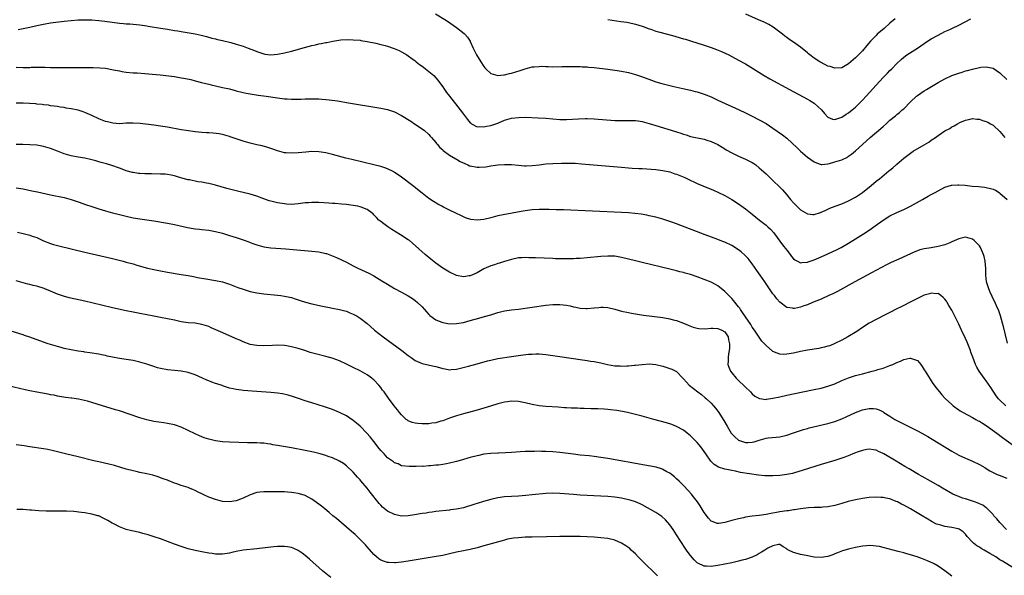
# Model space of a CAD drawing. Units: inches. Extents: x 2574000 to 2577000, y 1497000 to 1500000.
# Drawn here: x 2574780 to 2575066, y 1499312 to 1499473 of the extents above; entities that cross this region are included whole.
import ezdxf

# ---------------------------------------------------------------- set-up
doc = ezdxf.new("R2010")
doc.units = ezdxf.units.IN
doc.header["$MEASUREMENT"] = 0
doc.layers.add('LD25741497_10ft', color=254, linetype='Continuous')

msp = doc.modelspace()

# ---------------------------------------------------------------- linework, layer by layer
at = {"layer": 'LD25741497_10ft'}
for points, elevation in [([(2574779.6, 1499470.4), (2574783, 1499471.13), (2574785, 1499471.58), (2574787, 1499471.99), (2574789, 1499472.31), (2574793, 1499472.81), (2574794.97, 1499473.03), (2574797, 1499473.19), (2574799, 1499473.26), (2574801, 1499473.2), (2574803, 1499473.03), (2574804.82, 1499472.82), (2574809, 1499472.29), (2574810.17, 1499472.17), (2574811, 1499472.07), (2574812.01, 1499472.01), (2574815, 1499471.76), (2574815.65, 1499471.65), (2574817, 1499471.47), (2574817.39, 1499471.39), (2574821, 1499470.76), (2574823, 1499470.48), (2574825, 1499470.16), (2574826.03, 1499469.97), (2574827, 1499469.78), (2574831, 1499469.11), (2574832.75, 1499468.75), (2574834.35, 1499468.35), (2574835.92, 1499467.92), (2574837, 1499467.66), (2574837.51, 1499467.51), (2574839, 1499467.19), (2574841.41, 1499466.59), (2574843, 1499466.15), (2574845, 1499465.53), (2574846.45, 1499465), (2574848.27, 1499464.27), (2574849, 1499463.96), (2574851, 1499463.32), (2574851.27, 1499463.27), (2574853, 1499463.06), (2574855, 1499463.21), (2574857, 1499463.62), (2574859, 1499464.13), (2574862.82, 1499465.18), (2574865, 1499465.73), (2574866.05, 1499465.95), (2574867, 1499466.19), (2574867.7, 1499466.3), (2574869, 1499466.63), (2574869.34, 1499466.66), (2574871.05, 1499467.05), (2574873.42, 1499467.42), (2574875.5, 1499467.5), (2574877, 1499467.44), (2574879, 1499467.27), (2574879.21, 1499467.21), (2574881.06, 1499466.94), (2574883.59, 1499466.41), (2574885, 1499466.07), (2574886.27, 1499465.73), (2574887, 1499465.53), (2574888.89, 1499464.89), (2574890.3, 1499464.3), (2574891, 1499463.93), (2574892.53, 1499463), (2574893, 1499462.73), (2574893.99, 1499461.99), (2574895, 1499461.27), (2574895.31, 1499461), (2574896.25, 1499460.25), (2574897, 1499459.74), (2574897.41, 1499459.41), (2574897.96, 1499459), (2574899, 1499458.21), (2574900.38, 1499457), (2574901, 1499456.37), (2574901.62, 1499455.62), (2574902.09, 1499455), (2574903, 1499453.74), (2574903.49, 1499453), (2574904.11, 1499452.11), (2574904.94, 1499451), (2574908.07, 1499447), (2574909, 1499445.78), (2574909.62, 1499445), (2574910.22, 1499444.22), (2574911, 1499443.3), (2574911.16, 1499443.16), (2574911.41, 1499443), (2574913, 1499442.13), (2574913.83, 1499442.17), (2574915, 1499442.07), (2574915.73, 1499442.27), (2574917, 1499442.53), (2574918.44, 1499443), (2574919, 1499443.2), (2574921, 1499444.01), (2574923, 1499444.61), (2574925, 1499444.85), (2574927, 1499444.86), (2574930.74, 1499444.74), (2574933, 1499444.61), (2574935, 1499444.42), (2574937, 1499444.26), (2574939, 1499444.26), (2574942.47, 1499444.47), (2574944.5, 1499444.5), (2574945, 1499444.49), (2574947, 1499444.4), (2574953, 1499443.98), (2574955, 1499443.91), (2574957, 1499443.93), (2574957.92, 1499443.92), (2574959, 1499443.95), (2574959.82, 1499443.82), (2574961, 1499443.69), (2574963, 1499443.11), (2574965, 1499442.44), (2574970.71, 1499440.71), (2574971, 1499440.6), (2574972.22, 1499440.22), (2574973, 1499439.93), (2574973.73, 1499439.73), (2574975, 1499439.33), (2574979, 1499438.47), (2574979.76, 1499438.24), (2574981, 1499437.83), (2574983, 1499436.94), (2574984.19, 1499436.19), (2574985, 1499435.73), (2574985.44, 1499435.44), (2574987, 1499434.54), (2574987.85, 1499434.15), (2574989, 1499433.56), (2574991, 1499432.73), (2574992.15, 1499432.15), (2574993, 1499431.7), (2574993.43, 1499431.43), (2574994.03, 1499431), (2574995, 1499430.21), (2574997, 1499428.4), (2574999, 1499426.48), (2575001, 1499424.51), (2575001.74, 1499423.74), (2575003, 1499422.36), (2575004.13, 1499421), (2575005, 1499420), (2575005.48, 1499419.48), (2575005.95, 1499419), (2575007, 1499417.99), (2575009, 1499416.77), (2575010.64, 1499416.64), (2575011, 1499416.59), (2575012.8, 1499417.2), (2575013, 1499417.27), (2575014.21, 1499417.79), (2575015, 1499418.17), (2575015.58, 1499418.42), (2575017.08, 1499419), (2575019, 1499419.66), (2575021, 1499420.54), (2575023, 1499421.61), (2575025.06, 1499423), (2575027.52, 1499425), (2575029, 1499426.25), (2575029.94, 1499427), (2575032.72, 1499429.28), (2575033, 1499429.54), (2575033.82, 1499430.18), (2575035, 1499431.26), (2575037, 1499432.95), (2575038.19, 1499433.81), (2575039, 1499434.48), (2575039.79, 1499435), (2575043, 1499436.88), (2575044.32, 1499437.68), (2575045, 1499438.18), (2575046.22, 1499439), (2575047, 1499439.58), (2575049, 1499440.92), (2575050.37, 1499441.63), (2575051, 1499442.07), (2575051.63, 1499442.37), (2575052.65, 1499443), (2575053.31, 1499443.31), (2575055, 1499444.04), (2575056.31, 1499444.31), (2575057, 1499444.49), (2575058.31, 1499444.31), (2575059, 1499444.29), (2575059.95, 1499443.95), (2575061, 1499443.66), (2575061.44, 1499443.44), (2575062.27, 1499443), (2575063, 1499442.55), (2575065, 1499440.78), (2575066.4, 1499439)], 9130), ([(2574900.93, 1499475), (2574904.1, 1499473), (2574906.99, 1499471), (2574909.21, 1499469.21), (2574909.42, 1499469), (2574910.16, 1499468.16), (2574910.95, 1499467), (2574911, 1499466.9), (2574911.84, 1499465), (2574912.79, 1499463), (2574914.05, 1499461), (2574915, 1499459.65), (2574915.29, 1499459.29), (2574915.57, 1499459), (2574917, 1499457.62), (2574918.99, 1499456.99), (2574920.79, 1499457.21), (2574921, 1499457.21), (2574922.41, 1499457.59), (2574923, 1499457.71), (2574925.51, 1499458.49), (2574927, 1499459.01), (2574929, 1499459.51), (2574929.59, 1499459.59), (2574931, 1499459.69), (2574931.71, 1499459.71), (2574933, 1499459.64), (2574933.64, 1499459.64), (2574935, 1499459.58), (2574937.61, 1499459.61), (2574939, 1499459.65), (2574939.64, 1499459.64), (2574941, 1499459.66), (2574941.63, 1499459.63), (2574943, 1499459.63), (2574943.58, 1499459.58), (2574945, 1499459.52), (2574945.47, 1499459.47), (2574947, 1499459.33), (2574951, 1499458.87), (2574953, 1499458.59), (2574955, 1499458.24), (2574957, 1499457.85), (2574959, 1499457.36), (2574960.78, 1499456.77), (2574963.67, 1499455.67), (2574965, 1499455.22), (2574966.71, 1499454.71), (2574969, 1499454.09), (2574970.19, 1499453.81), (2574972.78, 1499453.22), (2574975, 1499452.74), (2574976.4, 1499452.4), (2574977, 1499452.25), (2574979, 1499451.6), (2574981, 1499450.78), (2574983, 1499449.87), (2574989.16, 1499447), (2574991, 1499446.16), (2574993, 1499445.19), (2574995, 1499444.15), (2574997.02, 1499443.02), (2574999, 1499441.75), (2575001.8, 1499439.8), (2575003, 1499438.81), (2575006.03, 1499436.03), (2575007, 1499435.05), (2575009, 1499433.32), (2575011, 1499431.87), (2575011.62, 1499431.62), (2575013, 1499431.18), (2575013.18, 1499431.18), (2575015, 1499431.37), (2575015.46, 1499431.46), (2575017, 1499431.87), (2575019, 1499432.48), (2575020.68, 1499433.32), (2575021, 1499433.52), (2575021.84, 1499434.16), (2575023, 1499435.16), (2575025.01, 1499437), (2575027.25, 1499439), (2575030.37, 1499441.63), (2575031, 1499442.22), (2575031.94, 1499443), (2575033, 1499444), (2575034.66, 1499445.34), (2575035, 1499445.66), (2575035.75, 1499446.25), (2575036.6, 1499447), (2575037, 1499447.36), (2575039, 1499449.33), (2575040.75, 1499451), (2575041, 1499451.19), (2575043, 1499452.6), (2575043.6, 1499453), (2575047, 1499455), (2575049, 1499456.06), (2575051, 1499456.99), (2575052.49, 1499457.51), (2575053, 1499457.71), (2575054, 1499458), (2575055, 1499458.34), (2575055.53, 1499458.47), (2575057, 1499458.9), (2575059, 1499459.35), (2575059.41, 1499459.41), (2575061, 1499459.53), (2575061.46, 1499459.46), (2575063, 1499459.12), (2575065, 1499457.84), (2575067, 1499455.82)], 9120), ([(2574951, 1499473.33), (2574954.76, 1499472.76), (2574956.49, 1499472.49), (2574957, 1499472.4), (2574959, 1499471.98), (2574961, 1499471.37), (2574961.26, 1499471.26), (2574963, 1499470.64), (2574963.52, 1499470.48), (2574965, 1499469.95), (2574965.72, 1499469.72), (2574968.35, 1499469), (2574970.45, 1499468.45), (2574972.02, 1499468.02), (2574973, 1499467.71), (2574973.55, 1499467.55), (2574975, 1499467.07), (2574979, 1499465.87), (2574981, 1499465.21), (2574982.61, 1499464.61), (2574984.03, 1499464.03), (2574986.19, 1499463), (2574987, 1499462.59), (2574989, 1499461.51), (2574991, 1499460.38), (2574996.44, 1499457), (2574998.07, 1499456.07), (2575003.81, 1499453), (2575009, 1499450.17), (2575009.74, 1499449.74), (2575010.97, 1499448.97), (2575012.05, 1499448.05), (2575013.07, 1499447), (2575013.96, 1499445.96), (2575015, 1499444.87), (2575016.33, 1499444.33), (2575017, 1499444.2), (2575018.77, 1499444.77), (2575019, 1499444.86), (2575020.26, 1499445.74), (2575021, 1499446.18), (2575022.02, 1499447), (2575023, 1499447.84), (2575024.2, 1499449), (2575025, 1499449.83), (2575026.08, 1499451), (2575029, 1499454.23), (2575031, 1499456.4), (2575032.29, 1499457.71), (2575033, 1499458.48), (2575033.55, 1499459), (2575035, 1499460.52), (2575036.3, 1499461.7), (2575037, 1499462.36), (2575037.89, 1499463), (2575041, 1499464.96), (2575043.94, 1499467), (2575045, 1499467.68), (2575047, 1499468.8), (2575049, 1499469.79), (2575050.44, 1499470.44), (2575051.22, 1499470.78), (2575053, 1499471.64), (2575056.48, 1499473.52)], 9110), ([(2575034.51, 1499473.49), (2575033, 1499472.28), (2575031.29, 1499470.71), (2575029.34, 1499469), (2575029, 1499468.67), (2575027.35, 1499467), (2575026.28, 1499465.72), (2575025, 1499464.24), (2575023.83, 1499463), (2575023, 1499462.14), (2575021, 1499460.37), (2575019, 1499459.27), (2575017, 1499459.14), (2575015.61, 1499459.61), (2575015, 1499459.77), (2575013, 1499460.77), (2575012.61, 1499461), (2575011, 1499462.07), (2575009.76, 1499463), (2575009.34, 1499463.34), (2575009, 1499463.66), (2575007, 1499465.31), (2575005, 1499466.73), (2575003.63, 1499467.63), (2575003, 1499468.09), (2575002.46, 1499468.46), (2575001.78, 1499469), (2575001, 1499469.64), (2574999.07, 1499471.07), (2574997.82, 1499471.82), (2574996.49, 1499472.49), (2574994.8, 1499473.2), (2574991.14, 1499474.86)], 9100), ([(2574779, 1499459.44), (2574781, 1499459.39), (2574783, 1499459.39), (2574783.41, 1499459.41), (2574785, 1499459.42), (2574785.45, 1499459.45), (2574787, 1499459.41), (2574787.44, 1499459.44), (2574789, 1499459.37), (2574789.39, 1499459.39), (2574791, 1499459.35), (2574791.38, 1499459.38), (2574793.4, 1499459.4), (2574795.38, 1499459.38), (2574797, 1499459.34), (2574801.37, 1499459.37), (2574803.29, 1499459.29), (2574805, 1499459.11), (2574807.29, 1499458.71), (2574809, 1499458.35), (2574809.77, 1499458.23), (2574811, 1499458.01), (2574813, 1499457.83), (2574814.23, 1499457.77), (2574816.37, 1499457.63), (2574818.57, 1499457.43), (2574820.82, 1499457.18), (2574825, 1499456.69), (2574826.49, 1499456.49), (2574828.2, 1499456.2), (2574829.83, 1499455.83), (2574831, 1499455.52), (2574832.85, 1499455), (2574835, 1499454.46), (2574835.67, 1499454.33), (2574837, 1499454.01), (2574839, 1499453.58), (2574841, 1499453.11), (2574842.69, 1499452.69), (2574843, 1499452.59), (2574845, 1499452.08), (2574845.89, 1499451.89), (2574847.57, 1499451.57), (2574849.31, 1499451.31), (2574851.72, 1499451), (2574855, 1499450.53), (2574857, 1499450.28), (2574857.79, 1499450.21), (2574859, 1499450.13), (2574859.9, 1499450.1), (2574861.87, 1499450.13), (2574863, 1499450.22), (2574863.78, 1499450.22), (2574865, 1499450.28), (2574865.76, 1499450.24), (2574867, 1499450.23), (2574867.86, 1499450.14), (2574869, 1499450.07), (2574869.98, 1499449.97), (2574872.39, 1499449.61), (2574873, 1499449.53), (2574875, 1499449.22), (2574885, 1499447.56), (2574885.45, 1499447.45), (2574887, 1499447.13), (2574889, 1499446.42), (2574891, 1499445.39), (2574893.71, 1499443.71), (2574894.81, 1499443), (2574897, 1499441.52), (2574897.66, 1499441), (2574899, 1499439.82), (2574899.37, 1499439.37), (2574899.73, 1499439), (2574901, 1499437.58), (2574901.24, 1499437.24), (2574901.45, 1499437), (2574902.13, 1499436.13), (2574903, 1499435.39), (2574903.18, 1499435.18), (2574905, 1499433.88), (2574906.81, 1499432.81), (2574907, 1499432.72), (2574908.06, 1499432.06), (2574909.4, 1499431.4), (2574910.34, 1499431), (2574910.79, 1499430.79), (2574911, 1499430.71), (2574913, 1499430.34), (2574913.64, 1499430.36), (2574915.5, 1499430.5), (2574917, 1499430.75), (2574919, 1499431), (2574921, 1499431.14), (2574923, 1499431.11), (2574925, 1499430.9), (2574926.76, 1499430.76), (2574927, 1499430.76), (2574927.22, 1499430.78), (2574929, 1499430.83), (2574931.07, 1499431.07), (2574933, 1499431.31), (2574935, 1499431.46), (2574937.57, 1499431.57), (2574939.57, 1499431.57), (2574941.49, 1499431.49), (2574943.36, 1499431.36), (2574955, 1499430.32), (2574957, 1499430.17), (2574958.1, 1499430.1), (2574959.98, 1499430.02), (2574961, 1499429.96), (2574965, 1499429.64), (2574967, 1499429.42), (2574969, 1499428.99), (2574970.47, 1499428.47), (2574971, 1499428.3), (2574973.36, 1499427.36), (2574974.2, 1499427), (2574977, 1499425.66), (2574980.26, 1499424.26), (2574981, 1499423.98), (2574981.67, 1499423.67), (2574983, 1499423.12), (2574985, 1499422.13), (2574987, 1499421), (2574989, 1499419.72), (2574991, 1499418.28), (2574993, 1499416.72), (2574995.13, 1499415), (2574997, 1499413.46), (2574997.53, 1499413), (2574998.29, 1499412.29), (2574999.25, 1499411.25), (2574999.46, 1499411), (2575001.8, 1499407.8), (2575003, 1499406.21), (2575003.96, 1499405), (2575004.4, 1499404.4), (2575005, 1499403.72), (2575005.4, 1499403.4), (2575006.15, 1499403), (2575007, 1499402.58), (2575007.36, 1499402.64), (2575009, 1499402.71), (2575009.21, 1499402.79), (2575011, 1499403.4), (2575013, 1499404.25), (2575015, 1499405.15), (2575017.62, 1499406.38), (2575018.84, 1499407), (2575021, 1499408.25), (2575023, 1499409.51), (2575025.34, 1499411), (2575027, 1499412.09), (2575028.72, 1499413.28), (2575031, 1499415), (2575033, 1499416.25), (2575035, 1499417.17), (2575037, 1499418.02), (2575039, 1499419.03), (2575042.51, 1499421), (2575043, 1499421.29), (2575044.11, 1499421.89), (2575045, 1499422.39), (2575046.15, 1499423), (2575047, 1499423.48), (2575049, 1499424.52), (2575050.88, 1499425.12), (2575051, 1499425.14), (2575052.75, 1499425.25), (2575053, 1499425.24), (2575054.91, 1499425.09), (2575056.88, 1499424.88), (2575058.71, 1499424.71), (2575060.53, 1499424.53), (2575061, 1499424.44), (2575062.2, 1499424.2), (2575063, 1499423.92), (2575063.65, 1499423.65), (2575064.79, 1499423), (2575065, 1499422.84), (2575067.07, 1499421)], 9140), ([(2575067.16, 1499379.16), (2575066.01, 1499384.01), (2575065.74, 1499385), (2575065.13, 1499387.13), (2575064.62, 1499388.62), (2575063.94, 1499390.06), (2575063.37, 1499391.37), (2575063, 1499392.04), (2575062.72, 1499392.72), (2575062.58, 1499393), (2575062.26, 1499393.74), (2575061.73, 1499395), (2575061.55, 1499395.55), (2575061.12, 1499397), (2575061, 1499397.94), (2575060.88, 1499399), (2575060.85, 1499400.85), (2575060.72, 1499403), (2575060.41, 1499404.41), (2575060.24, 1499405), (2575059.32, 1499407), (2575059, 1499407.5), (2575058.27, 1499408.27), (2575057.51, 1499409), (2575057, 1499409.43), (2575055, 1499409.98), (2575053, 1499409.55), (2575051, 1499408.62), (2575050.39, 1499408.39), (2575049, 1499407.77), (2575047.38, 1499407.38), (2575047, 1499407.25), (2575045.46, 1499407), (2575045, 1499406.94), (2575043, 1499406.63), (2575041.71, 1499406.29), (2575041, 1499406.05), (2575040.24, 1499405.76), (2575035.61, 1499403.61), (2575033.39, 1499402.61), (2575032.04, 1499401.96), (2575027.6, 1499399.6), (2575022.79, 1499397), (2575017.75, 1499394.25), (2575016.43, 1499393.57), (2575015.23, 1499393), (2575013, 1499392.02), (2575010.51, 1499391), (2575009, 1499390.35), (2575007.99, 1499390.01), (2575007, 1499389.65), (2575005.29, 1499389.29), (2575005, 1499389.24), (2575004.68, 1499389.32), (2575003, 1499389.55), (2575001, 1499391.11), (2575000.11, 1499392.11), (2574999.43, 1499393), (2574999, 1499393.52), (2574998.02, 1499395), (2574997.6, 1499395.6), (2574996.65, 1499397), (2574995.24, 1499399), (2574994.34, 1499400.34), (2574993, 1499402.23), (2574992.4, 1499403), (2574991.77, 1499403.77), (2574990.81, 1499404.81), (2574989.75, 1499405.75), (2574989, 1499406.35), (2574987, 1499407.6), (2574985, 1499408.54), (2574984.67, 1499408.67), (2574983, 1499409.32), (2574979.29, 1499410.71), (2574971, 1499413.87), (2574969.63, 1499414.37), (2574969, 1499414.6), (2574967, 1499415.27), (2574965, 1499415.82), (2574963, 1499416.25), (2574962.37, 1499416.37), (2574960.65, 1499416.65), (2574958.88, 1499416.88), (2574957, 1499417.06), (2574955, 1499417.19), (2574938.08, 1499417.92), (2574936.01, 1499417.99), (2574933.97, 1499418.03), (2574931, 1499418.03), (2574929, 1499417.94), (2574927, 1499417.71), (2574926.39, 1499417.61), (2574924.7, 1499417.3), (2574919, 1499416.17), (2574917, 1499415.67), (2574915, 1499415.14), (2574913, 1499414.91), (2574911.18, 1499415.18), (2574909.66, 1499415.66), (2574908.28, 1499416.28), (2574907, 1499416.89), (2574906.81, 1499417), (2574905, 1499417.82), (2574903.27, 1499418.73), (2574902.79, 1499419), (2574901.61, 1499419.61), (2574900.34, 1499420.34), (2574899, 1499421.25), (2574897, 1499422.81), (2574894.24, 1499425), (2574891, 1499427.44), (2574890.1, 1499428.1), (2574889, 1499428.86), (2574888.76, 1499429), (2574887, 1499429.92), (2574886.22, 1499430.22), (2574885, 1499430.59), (2574883, 1499431.06), (2574879.79, 1499431.79), (2574876.56, 1499432.56), (2574874.84, 1499433), (2574871, 1499434.05), (2574869, 1499434.55), (2574867, 1499434.86), (2574865, 1499434.89), (2574863.24, 1499434.76), (2574861, 1499434.53), (2574859, 1499434.39), (2574857.48, 1499434.52), (2574857, 1499434.54), (2574855, 1499435.11), (2574853.63, 1499435.63), (2574852.12, 1499436.12), (2574850.54, 1499436.54), (2574849, 1499436.88), (2574847, 1499437.36), (2574845.72, 1499437.72), (2574845, 1499437.92), (2574841.17, 1499439.17), (2574841, 1499439.24), (2574839, 1499439.83), (2574838.05, 1499440.05), (2574836.28, 1499440.28), (2574835, 1499440.33), (2574834.37, 1499440.37), (2574833, 1499440.44), (2574831, 1499440.63), (2574828.46, 1499441), (2574827, 1499441.25), (2574823, 1499441.98), (2574821, 1499442.33), (2574819, 1499442.61), (2574815.05, 1499443.05), (2574813, 1499443.18), (2574811, 1499443.12), (2574809.01, 1499443.01), (2574807.13, 1499443.13), (2574805.52, 1499443.52), (2574805, 1499443.66), (2574803, 1499444.41), (2574801, 1499445.35), (2574799, 1499446.26), (2574798.46, 1499446.46), (2574797, 1499446.93), (2574795, 1499447.36), (2574793.57, 1499447.57), (2574793, 1499447.7), (2574791.83, 1499447.83), (2574791, 1499447.97), (2574790.1, 1499448.1), (2574789, 1499448.23), (2574788.36, 1499448.36), (2574787, 1499448.48), (2574786.57, 1499448.57), (2574785, 1499448.69), (2574784.74, 1499448.74), (2574782.88, 1499448.88), (2574781, 1499448.99), (2574779, 1499448.94)], 9150), ([(2575066.71, 1499361), (2575065, 1499362.56), (2575064.59, 1499363), (2575063.9, 1499363.9), (2575062.31, 1499366.31), (2575061, 1499368.25), (2575060.39, 1499369), (2575058.95, 1499371), (2575058.22, 1499372.22), (2575057.85, 1499373), (2575057.09, 1499375.09), (2575056.56, 1499376.57), (2575056.43, 1499377), (2575055.46, 1499379.46), (2575055, 1499380.49), (2575053.8, 1499383), (2575053, 1499384.73), (2575051.85, 1499387), (2575051, 1499388.74), (2575050.17, 1499390.17), (2575049.64, 1499391), (2575049.41, 1499391.41), (2575049, 1499391.97), (2575048.5, 1499392.5), (2575047.83, 1499393), (2575047, 1499393.59), (2575046.44, 1499393.56), (2575045, 1499393.73), (2575044.49, 1499393.51), (2575043, 1499393.1), (2575041, 1499392.16), (2575038.67, 1499391), (2575037, 1499390.15), (2575036.26, 1499389.74), (2575035, 1499389.15), (2575033, 1499388.12), (2575031.25, 1499387.25), (2575029.62, 1499386.38), (2575029, 1499386.09), (2575027, 1499385.02), (2575025, 1499383.75), (2575023.38, 1499382.62), (2575020.79, 1499381), (2575019, 1499380.02), (2575017, 1499379.04), (2575015.55, 1499378.45), (2575015, 1499378.28), (2575014, 1499378), (2575013, 1499377.79), (2575012.33, 1499377.67), (2575009, 1499377.13), (2575007, 1499376.74), (2575005, 1499376.3), (2575003, 1499375.94), (2575001.93, 1499375.93), (2575001, 1499375.98), (2575000.23, 1499376.23), (2574999, 1499376.79), (2574998.87, 1499376.87), (2574997, 1499378.48), (2574996.53, 1499379), (2574995.81, 1499379.81), (2574995, 1499380.9), (2574993.62, 1499383), (2574993, 1499383.88), (2574992.58, 1499384.58), (2574991, 1499386.8), (2574990.14, 1499388.14), (2574989.53, 1499389), (2574989.33, 1499389.33), (2574989, 1499389.76), (2574987.56, 1499391.56), (2574987, 1499392.16), (2574986.15, 1499393), (2574985, 1499394.18), (2574983.48, 1499395.48), (2574983, 1499395.82), (2574982.27, 1499396.27), (2574981, 1499396.91), (2574979, 1499397.71), (2574977, 1499398.45), (2574975, 1499399.11), (2574973.52, 1499399.52), (2574973, 1499399.69), (2574971.95, 1499399.95), (2574971, 1499400.21), (2574969, 1499400.7), (2574961, 1499402.61), (2574959.08, 1499403.08), (2574957, 1499403.63), (2574955, 1499404.13), (2574953, 1499404.45), (2574951, 1499404.5), (2574949, 1499404.39), (2574945, 1499404), (2574943, 1499403.82), (2574941.76, 1499403.76), (2574941, 1499403.71), (2574939.7, 1499403.7), (2574939, 1499403.67), (2574937.71, 1499403.71), (2574937, 1499403.7), (2574935.75, 1499403.75), (2574935, 1499403.77), (2574929.98, 1499403.98), (2574929, 1499404.04), (2574928.04, 1499404.04), (2574927, 1499404.09), (2574926, 1499404), (2574925, 1499403.95), (2574923, 1499403.53), (2574921, 1499402.96), (2574919.53, 1499402.47), (2574919, 1499402.35), (2574918.03, 1499401.97), (2574917, 1499401.67), (2574915, 1499400.76), (2574913, 1499399.65), (2574911, 1499398.77), (2574910.73, 1499398.73), (2574909, 1499398.51), (2574907, 1499398.89), (2574905, 1499399.79), (2574903, 1499401.01), (2574901, 1499402.44), (2574899.57, 1499403.57), (2574897.86, 1499405), (2574894.26, 1499408.26), (2574893.34, 1499409), (2574893, 1499409.25), (2574890.72, 1499410.72), (2574888.21, 1499412.21), (2574887.01, 1499413), (2574885.85, 1499413.85), (2574885, 1499414.58), (2574884.48, 1499415), (2574883.74, 1499415.74), (2574883, 1499416.54), (2574882.75, 1499416.75), (2574882.46, 1499417), (2574881, 1499418.05), (2574879.26, 1499418.74), (2574879, 1499418.85), (2574878.33, 1499419), (2574877, 1499419.24), (2574875, 1499419.48), (2574873.61, 1499419.61), (2574871.76, 1499419.76), (2574871, 1499419.8), (2574869.9, 1499419.9), (2574867, 1499420.07), (2574865, 1499420.11), (2574864.02, 1499420.02), (2574863, 1499419.95), (2574861, 1499419.66), (2574859, 1499419.52), (2574857.64, 1499419.64), (2574857, 1499419.67), (2574855, 1499419.99), (2574854.17, 1499420.17), (2574853, 1499420.47), (2574852.59, 1499420.59), (2574851, 1499421.16), (2574849, 1499421.92), (2574847, 1499422.53), (2574843.39, 1499423.39), (2574841.79, 1499423.79), (2574840.2, 1499424.2), (2574837, 1499425.1), (2574835, 1499425.61), (2574834.29, 1499425.71), (2574833, 1499425.99), (2574831.86, 1499426.14), (2574829.36, 1499426.64), (2574829, 1499426.72), (2574827.21, 1499427.21), (2574825.66, 1499427.66), (2574825, 1499427.86), (2574824.05, 1499428.05), (2574823, 1499428.23), (2574822.29, 1499428.29), (2574821, 1499428.35), (2574818.38, 1499428.38), (2574816.44, 1499428.44), (2574815, 1499428.53), (2574814.57, 1499428.57), (2574813, 1499428.8), (2574812.84, 1499428.84), (2574811, 1499429.34), (2574809.78, 1499429.78), (2574809, 1499430.03), (2574806.81, 1499430.81), (2574805.3, 1499431.3), (2574803.76, 1499431.76), (2574803, 1499431.95), (2574802.18, 1499432.18), (2574800.59, 1499432.59), (2574798.94, 1499432.94), (2574797, 1499433.26), (2574795, 1499433.65), (2574793, 1499434.2), (2574791, 1499435), (2574789, 1499435.81), (2574787, 1499436.42), (2574785, 1499436.74), (2574783, 1499436.88), (2574780.93, 1499436.93), (2574779, 1499436.95)], 9160), ([(2574779, 1499424.38), (2574781, 1499424.02), (2574783.52, 1499423.52), (2574785.18, 1499423.18), (2574789, 1499422.3), (2574793, 1499421.53), (2574795, 1499421.01), (2574797, 1499420.33), (2574799.43, 1499419.43), (2574800.69, 1499419), (2574803, 1499418.26), (2574805, 1499417.65), (2574807, 1499417.09), (2574809, 1499416.56), (2574811, 1499416.07), (2574813, 1499415.64), (2574815, 1499415.31), (2574819, 1499414.74), (2574823, 1499414.08), (2574825, 1499413.7), (2574828.8, 1499412.8), (2574830.49, 1499412.49), (2574831, 1499412.43), (2574832.29, 1499412.29), (2574833, 1499412.24), (2574835, 1499412.04), (2574837, 1499411.68), (2574839, 1499411.15), (2574841, 1499410.53), (2574843, 1499409.88), (2574845, 1499409.2), (2574846.63, 1499408.63), (2574847, 1499408.48), (2574848.11, 1499408.11), (2574849, 1499407.76), (2574851, 1499407.22), (2574853, 1499406.94), (2574857.37, 1499406.63), (2574859.55, 1499406.45), (2574865, 1499405.96), (2574867, 1499405.71), (2574869, 1499405.27), (2574869.21, 1499405.21), (2574870.67, 1499404.67), (2574872.08, 1499404.08), (2574875, 1499402.69), (2574877, 1499401.68), (2574878.29, 1499401), (2574881.49, 1499399.49), (2574883, 1499398.73), (2574885.35, 1499397.35), (2574887, 1499396.3), (2574889, 1499395.11), (2574891, 1499394.01), (2574892.97, 1499392.97), (2574894.18, 1499392.18), (2574895, 1499391.62), (2574895.72, 1499391), (2574897, 1499389.72), (2574897.67, 1499389), (2574898.26, 1499388.26), (2574899, 1499387.56), (2574899.27, 1499387.27), (2574901, 1499385.96), (2574902.7, 1499385.3), (2574903, 1499385.16), (2574905, 1499384.83), (2574907, 1499384.88), (2574909, 1499385.23), (2574911, 1499385.76), (2574913.53, 1499386.47), (2574915.11, 1499386.89), (2574917, 1499387.45), (2574919, 1499388.09), (2574921, 1499388.55), (2574923, 1499388.83), (2574925, 1499389.08), (2574929, 1499389.61), (2574933, 1499390.2), (2574935, 1499390.42), (2574937, 1499390.44), (2574939, 1499390.22), (2574940.01, 1499389.99), (2574941, 1499389.79), (2574941.68, 1499389.68), (2574943, 1499389.39), (2574944.73, 1499389.27), (2574945, 1499389.25), (2574947, 1499389.44), (2574948.4, 1499389.6), (2574949, 1499389.65), (2574949.61, 1499389.61), (2574951, 1499389.54), (2574953, 1499389.08), (2574955, 1499388.5), (2574957, 1499388.06), (2574957.89, 1499387.89), (2574959.62, 1499387.62), (2574961.37, 1499387.37), (2574967, 1499386.64), (2574967.46, 1499386.54), (2574969, 1499386.28), (2574970.01, 1499385.99), (2574971, 1499385.77), (2574973, 1499385.03), (2574974.39, 1499384.39), (2574975.81, 1499383.81), (2574977, 1499383.51), (2574977.42, 1499383.42), (2574979.38, 1499383.38), (2574981, 1499383.55), (2574981.5, 1499383.5), (2574983, 1499383.48), (2574984.17, 1499383), (2574985, 1499382.44), (2574985.99, 1499381), (2574986.11, 1499380.11), (2574986.38, 1499379), (2574986.32, 1499377.68), (2574986.23, 1499377), (2574986.07, 1499376.07), (2574985.94, 1499375), (2574985.96, 1499374.04), (2574985.92, 1499373), (2574986.17, 1499372.17), (2574986.66, 1499371), (2574987, 1499370.56), (2574988.31, 1499369), (2574989, 1499368.32), (2574990.7, 1499366.7), (2574991, 1499366.38), (2574992.43, 1499365), (2574993, 1499364.41), (2574993.78, 1499363.78), (2574995.05, 1499363.05), (2574997, 1499362.82), (2574997.14, 1499362.86), (2574999, 1499363.14), (2575001, 1499363.62), (2575003, 1499364.07), (2575007.72, 1499365), (2575011, 1499365.68), (2575013, 1499366.11), (2575015, 1499366.65), (2575017, 1499367.4), (2575019, 1499368.28), (2575021, 1499369.11), (2575023, 1499369.77), (2575025, 1499370.3), (2575027.86, 1499371), (2575029, 1499371.32), (2575029.49, 1499371.49), (2575031, 1499371.95), (2575032.51, 1499372.51), (2575033, 1499372.67), (2575033.83, 1499373), (2575034.63, 1499373.37), (2575035, 1499373.56), (2575036.04, 1499373.96), (2575037, 1499374.42), (2575038.81, 1499374.81), (2575039, 1499374.83), (2575039.31, 1499374.69), (2575041, 1499374.15), (2575042.01, 1499373), (2575042.42, 1499372.42), (2575043, 1499371.47), (2575043.26, 1499371), (2575044.67, 1499368.67), (2575045, 1499368.21), (2575045.48, 1499367.48), (2575045.85, 1499367), (2575046.32, 1499366.32), (2575047.38, 1499365), (2575048.12, 1499364.12), (2575049.09, 1499363.09), (2575051, 1499361.31), (2575051.36, 1499361), (2575053, 1499359.79), (2575053.46, 1499359.46), (2575054.25, 1499359), (2575057, 1499357.6), (2575058, 1499357), (2575058.64, 1499356.64), (2575059, 1499356.48), (2575059.87, 1499355.87), (2575061, 1499355.21), (2575064.12, 1499353), (2575065.77, 1499351.77), (2575069.25, 1499349.25)], 9170), ([(2574779.44, 1499411.44), (2574781.08, 1499411.08), (2574783, 1499410.59), (2574783.67, 1499410.33), (2574785, 1499409.88), (2574787, 1499408.98), (2574789, 1499408.19), (2574789.9, 1499407.9), (2574791.45, 1499407.45), (2574799, 1499405.64), (2574807, 1499403.76), (2574810.12, 1499403), (2574811, 1499402.77), (2574813, 1499402.22), (2574814.11, 1499401.89), (2574817.23, 1499401), (2574819, 1499400.58), (2574821, 1499400.18), (2574823, 1499399.82), (2574827, 1499399.17), (2574829, 1499398.82), (2574830.54, 1499398.54), (2574831.7, 1499398.3), (2574834.14, 1499397.86), (2574837, 1499397.42), (2574839, 1499397), (2574841, 1499396.36), (2574841.95, 1499395.95), (2574843, 1499395.59), (2574843.41, 1499395.41), (2574845, 1499394.85), (2574847, 1499394.24), (2574849, 1499393.82), (2574851, 1499393.55), (2574855, 1499393.12), (2574855.92, 1499393), (2574857, 1499392.85), (2574858.54, 1499392.54), (2574859, 1499392.43), (2574860.1, 1499392.1), (2574861, 1499391.82), (2574861.6, 1499391.6), (2574863.13, 1499391.13), (2574865, 1499390.63), (2574868.07, 1499389.93), (2574869, 1499389.74), (2574869.64, 1499389.64), (2574871, 1499389.35), (2574873, 1499389), (2574874.58, 1499388.58), (2574875, 1499388.49), (2574876.03, 1499388.03), (2574877, 1499387.66), (2574878.13, 1499387), (2574879, 1499386.44), (2574881, 1499384.9), (2574882.03, 1499384.03), (2574883.19, 1499383), (2574885.65, 1499381), (2574891.16, 1499377), (2574893, 1499375.58), (2574893.86, 1499375), (2574895, 1499374.14), (2574897, 1499373.25), (2574898.32, 1499373), (2574900.52, 1499372.52), (2574901, 1499372.44), (2574902.09, 1499372.09), (2574903, 1499371.84), (2574903.69, 1499371.69), (2574905, 1499371.47), (2574905.49, 1499371.49), (2574907, 1499371.6), (2574907.78, 1499371.78), (2574910.47, 1499372.47), (2574913, 1499373.15), (2574915.99, 1499374.01), (2574917, 1499374.27), (2574919, 1499374.69), (2574923, 1499375.34), (2574925, 1499375.64), (2574925.73, 1499375.73), (2574927.95, 1499375.95), (2574929, 1499376.02), (2574930.04, 1499376.04), (2574931, 1499376.04), (2574933, 1499375.88), (2574937, 1499375.29), (2574943.67, 1499374.33), (2574945, 1499374.16), (2574946.01, 1499373.99), (2574947, 1499373.86), (2574949, 1499373.44), (2574950.95, 1499372.95), (2574953, 1499372.63), (2574954.54, 1499372.54), (2574955, 1499372.5), (2574956.57, 1499372.57), (2574957, 1499372.55), (2574958.75, 1499372.75), (2574959, 1499372.76), (2574961, 1499373.02), (2574963, 1499373.16), (2574965, 1499372.98), (2574966.59, 1499372.59), (2574967, 1499372.52), (2574969.65, 1499371.65), (2574970.95, 1499370.95), (2574972.77, 1499369), (2574973, 1499368.78), (2574973.87, 1499367.87), (2574974.67, 1499367), (2574977.18, 1499365), (2574978.22, 1499364.22), (2574979.32, 1499363.32), (2574979.69, 1499363), (2574981, 1499361.71), (2574981.68, 1499361), (2574982.28, 1499360.28), (2574983.26, 1499359), (2574984.57, 1499357), (2574984.73, 1499356.73), (2574985.65, 1499355), (2574986.86, 1499353), (2574987, 1499352.83), (2574987.9, 1499351.9), (2574989, 1499350.96), (2574990.46, 1499350.46), (2574991, 1499350.31), (2574991.69, 1499350.31), (2574993, 1499350.38), (2574993.51, 1499350.49), (2574995, 1499350.95), (2574997, 1499351.52), (2574997.64, 1499351.64), (2574999.89, 1499351.89), (2575001, 1499351.95), (2575003, 1499352.41), (2575005, 1499353.12), (2575006.38, 1499353.62), (2575007, 1499353.8), (2575007.9, 1499354.1), (2575009, 1499354.38), (2575009.48, 1499354.52), (2575015, 1499355.84), (2575017, 1499356.41), (2575019, 1499357.17), (2575020.25, 1499357.75), (2575023, 1499359.05), (2575025, 1499359.78), (2575026.01, 1499360.01), (2575027, 1499360.18), (2575028.2, 1499360.2), (2575029, 1499360.07), (2575029.84, 1499359.84), (2575031, 1499359.18), (2575031.11, 1499359.11), (2575031.24, 1499359), (2575033, 1499357.91), (2575034.42, 1499357), (2575041, 1499353.7), (2575042.32, 1499353), (2575044.02, 1499352.02), (2575045.27, 1499351.28), (2575051, 1499347.79), (2575053, 1499346.65), (2575055, 1499345.69), (2575057, 1499344.87), (2575059, 1499343.94), (2575060.56, 1499343), (2575061, 1499342.75), (2575062.07, 1499342.07), (2575063, 1499341.59), (2575064.2, 1499341), (2575064.75, 1499340.75), (2575067, 1499339.88)], 9180), ([(2575066.93, 1499325), (2575064.91, 1499327), (2575064.09, 1499328.09), (2575063.25, 1499329), (2575063, 1499329.31), (2575061.21, 1499331.21), (2575061, 1499331.31), (2575060.05, 1499332.05), (2575059, 1499332.46), (2575058.64, 1499332.64), (2575057.62, 1499333), (2575057, 1499333.26), (2575055, 1499333.91), (2575054.14, 1499334.14), (2575053, 1499334.56), (2575051.96, 1499335), (2575051.31, 1499335.31), (2575048.27, 1499337), (2575047, 1499337.74), (2575044.78, 1499339), (2575042.4, 1499340.4), (2575041.33, 1499341), (2575038.62, 1499342.62), (2575037.34, 1499343.34), (2575034.85, 1499344.85), (2575031.21, 1499347), (2575031, 1499347.12), (2575029.69, 1499347.69), (2575029, 1499348.02), (2575028.18, 1499348.18), (2575027, 1499348.35), (2575026.25, 1499348.25), (2575025, 1499348.01), (2575023.52, 1499347.52), (2575023, 1499347.32), (2575022.18, 1499347), (2575021.36, 1499346.64), (2575019.93, 1499346.07), (2575018.47, 1499345.53), (2575016.96, 1499345.04), (2575013, 1499343.85), (2575007.8, 1499342.2), (2575005, 1499341.37), (2575004.7, 1499341.3), (2575003, 1499340.94), (2575001, 1499340.73), (2574999, 1499340.64), (2574997, 1499340.62), (2574996.63, 1499340.63), (2574994.77, 1499340.77), (2574989.61, 1499341.61), (2574988.08, 1499341.92), (2574987, 1499342.11), (2574985.56, 1499342.44), (2574985, 1499342.53), (2574983.15, 1499343.15), (2574981.91, 1499343.91), (2574981, 1499344.81), (2574980.91, 1499344.91), (2574979.45, 1499347), (2574978.03, 1499349), (2574977, 1499350.25), (2574976.25, 1499351), (2574975.65, 1499351.65), (2574975, 1499352.27), (2574974.03, 1499353), (2574973, 1499353.87), (2574971, 1499354.98), (2574969.57, 1499355.57), (2574968.04, 1499356.04), (2574964.37, 1499357), (2574961, 1499357.95), (2574959, 1499358.47), (2574956.75, 1499359), (2574955.3, 1499359.3), (2574953.59, 1499359.59), (2574951.82, 1499359.82), (2574951, 1499359.91), (2574949.98, 1499359.98), (2574948.08, 1499360.08), (2574947, 1499360.08), (2574946.12, 1499360.12), (2574944.16, 1499360.16), (2574943, 1499360.22), (2574942.23, 1499360.23), (2574941, 1499360.31), (2574940.31, 1499360.31), (2574939, 1499360.4), (2574938.4, 1499360.4), (2574936.52, 1499360.52), (2574933, 1499360.77), (2574931, 1499360.96), (2574929, 1499361.3), (2574927, 1499361.78), (2574925, 1499362.21), (2574923, 1499362.31), (2574921.87, 1499362.13), (2574921, 1499362.03), (2574920.19, 1499361.81), (2574919, 1499361.52), (2574916.88, 1499360.88), (2574915, 1499360.29), (2574913, 1499359.7), (2574909, 1499358.59), (2574907, 1499358.01), (2574905, 1499357.34), (2574903, 1499356.61), (2574902.47, 1499356.47), (2574901, 1499356), (2574899.87, 1499355.87), (2574899, 1499355.71), (2574897.71, 1499355.71), (2574897, 1499355.7), (2574895.81, 1499355.81), (2574895, 1499355.94), (2574894.14, 1499356.14), (2574893, 1499356.6), (2574892.74, 1499356.74), (2574892.4, 1499357), (2574891, 1499358.33), (2574890.43, 1499359), (2574889.83, 1499359.83), (2574888.87, 1499361), (2574887.2, 1499363.2), (2574885.98, 1499365), (2574885.54, 1499365.54), (2574885, 1499366.29), (2574884.44, 1499367), (2574883, 1499368.47), (2574882.72, 1499368.72), (2574882.35, 1499369), (2574881, 1499369.99), (2574879, 1499371.09), (2574877, 1499372.06), (2574876.39, 1499372.39), (2574875, 1499373.08), (2574873, 1499374.02), (2574870.82, 1499374.82), (2574869, 1499375.32), (2574866.07, 1499376.07), (2574864.51, 1499376.51), (2574862.89, 1499377), (2574861, 1499377.6), (2574859, 1499378.15), (2574857.64, 1499378.36), (2574857, 1499378.48), (2574855, 1499378.57), (2574853.48, 1499378.52), (2574851, 1499378.39), (2574849, 1499378.46), (2574847, 1499378.84), (2574845, 1499379.57), (2574844.02, 1499380.02), (2574843, 1499380.45), (2574842.62, 1499380.62), (2574838.44, 1499382.44), (2574835.67, 1499383.67), (2574835, 1499383.99), (2574833, 1499384.64), (2574831, 1499384.96), (2574829, 1499385.14), (2574827, 1499385.43), (2574825, 1499385.84), (2574821, 1499386.68), (2574819.04, 1499387.04), (2574815, 1499387.77), (2574813, 1499388.17), (2574811, 1499388.59), (2574807, 1499389.47), (2574803.78, 1499390.22), (2574799, 1499391.36), (2574797.65, 1499391.65), (2574794.39, 1499392.39), (2574792.81, 1499392.81), (2574791, 1499393.46), (2574789, 1499394.33), (2574787.37, 1499395), (2574787.1, 1499395.1), (2574785, 1499395.72), (2574783.97, 1499395.97), (2574783, 1499396.25), (2574782.38, 1499396.38), (2574779, 1499397.33)], 9190), ([(2575069, 1499313.75), (2575065.75, 1499315.74), (2575065, 1499316.21), (2575063.82, 1499317), (2575062.03, 1499318.03), (2575060.42, 1499319), (2575059.5, 1499319.5), (2575059, 1499319.83), (2575058.25, 1499320.25), (2575057.34, 1499321), (2575057, 1499321.33), (2575055.49, 1499323), (2575055, 1499323.64), (2575054.33, 1499324.33), (2575053.11, 1499325.11), (2575052.85, 1499325.15), (2575051, 1499325.55), (2575049, 1499325.84), (2575047.79, 1499326.21), (2575047, 1499326.4), (2575046.57, 1499326.57), (2575045.25, 1499327.25), (2575044, 1499328), (2575042.37, 1499329), (2575039.01, 1499331), (2575037, 1499332.09), (2575036.38, 1499332.38), (2575035.18, 1499333), (2575034.85, 1499333.15), (2575033, 1499333.86), (2575031.85, 1499334.15), (2575031, 1499334.32), (2575030.33, 1499334.33), (2575029, 1499334.42), (2575027, 1499334.27), (2575025, 1499333.97), (2575023, 1499333.58), (2575020.89, 1499333.11), (2575019, 1499332.59), (2575018.38, 1499332.38), (2575017, 1499331.99), (2575015, 1499331.55), (2575013.46, 1499331.46), (2575013, 1499331.42), (2575011.43, 1499331.43), (2575011, 1499331.39), (2575009.31, 1499331.31), (2575007.01, 1499331.01), (2575005.3, 1499330.7), (2575005, 1499330.7), (2575003.56, 1499330.44), (2575003, 1499330.41), (2575001, 1499330.09), (2575000.04, 1499329.96), (2574999, 1499329.7), (2574998.37, 1499329.63), (2574997, 1499329.34), (2574995, 1499329.07), (2574993, 1499328.82), (2574991, 1499328.53), (2574990.4, 1499328.4), (2574989, 1499328.13), (2574987.78, 1499327.78), (2574987, 1499327.59), (2574985, 1499327), (2574983.24, 1499326.76), (2574983, 1499326.71), (2574982.76, 1499326.76), (2574982.14, 1499327), (2574981.29, 1499327.29), (2574981, 1499327.45), (2574980.24, 1499328.24), (2574979, 1499329.9), (2574977.86, 1499331.86), (2574977.09, 1499333), (2574975.55, 1499335), (2574975.3, 1499335.3), (2574974.36, 1499336.36), (2574973, 1499337.82), (2574971.77, 1499339), (2574971, 1499339.77), (2574970.34, 1499340.34), (2574969.52, 1499341), (2574969, 1499341.4), (2574968.2, 1499341.8), (2574967, 1499342.46), (2574966.62, 1499342.62), (2574965.07, 1499343.07), (2574963.43, 1499343.43), (2574961.74, 1499343.74), (2574951, 1499345.64), (2574949, 1499345.97), (2574947, 1499346.26), (2574945.58, 1499346.42), (2574943, 1499346.65), (2574941, 1499346.85), (2574937, 1499347.34), (2574935, 1499347.55), (2574933, 1499347.68), (2574931.71, 1499347.71), (2574931, 1499347.74), (2574929.7, 1499347.7), (2574929, 1499347.71), (2574927, 1499347.63), (2574925.55, 1499347.55), (2574923, 1499347.38), (2574921.3, 1499347.3), (2574919.22, 1499347.22), (2574919, 1499347.23), (2574917, 1499347.11), (2574915, 1499346.85), (2574913.48, 1499346.52), (2574913, 1499346.45), (2574911, 1499345.92), (2574910.28, 1499345.72), (2574909, 1499345.31), (2574908.75, 1499345.25), (2574907, 1499344.72), (2574906.63, 1499344.63), (2574905, 1499344.28), (2574904.1, 1499344.1), (2574903, 1499343.94), (2574901.73, 1499343.73), (2574901, 1499343.68), (2574899.49, 1499343.49), (2574899, 1499343.49), (2574897.34, 1499343.34), (2574897, 1499343.37), (2574895.28, 1499343.28), (2574895, 1499343.31), (2574893.27, 1499343.27), (2574891, 1499343.51), (2574890.04, 1499344.04), (2574889, 1499344.37), (2574888.71, 1499344.71), (2574887, 1499345.86), (2574885.96, 1499347), (2574885, 1499347.97), (2574884.57, 1499348.57), (2574883, 1499350.55), (2574881.93, 1499351.93), (2574880.99, 1499352.99), (2574879.03, 1499355.03), (2574877.96, 1499355.96), (2574877, 1499356.72), (2574875, 1499358.02), (2574873, 1499359.06), (2574871, 1499359.88), (2574868.66, 1499360.66), (2574865, 1499361.8), (2574863, 1499362.44), (2574861.33, 1499363), (2574859.61, 1499363.61), (2574858.08, 1499364.08), (2574856.45, 1499364.45), (2574855, 1499364.66), (2574853, 1499364.84), (2574849, 1499365.1), (2574845, 1499365.45), (2574844.48, 1499365.52), (2574843, 1499365.69), (2574842.08, 1499365.92), (2574841, 1499366.13), (2574839.28, 1499366.72), (2574838.85, 1499366.85), (2574837.35, 1499367.35), (2574837, 1499367.49), (2574835.86, 1499367.86), (2574835, 1499368.18), (2574834.42, 1499368.42), (2574833.2, 1499369), (2574831, 1499370), (2574829, 1499370.64), (2574827, 1499371.02), (2574825, 1499371.25), (2574823, 1499371.45), (2574821, 1499371.79), (2574820.05, 1499372.05), (2574819, 1499372.39), (2574817, 1499373.11), (2574815, 1499373.7), (2574813, 1499374.16), (2574811, 1499374.47), (2574809, 1499374.73), (2574807, 1499375.1), (2574805.44, 1499375.44), (2574805, 1499375.55), (2574803.8, 1499375.8), (2574803, 1499375.99), (2574800.41, 1499376.41), (2574799, 1499376.58), (2574798.64, 1499376.64), (2574797, 1499376.86), (2574795, 1499377.23), (2574793, 1499377.66), (2574792.09, 1499377.91), (2574791, 1499378.17), (2574789, 1499378.76), (2574788.27, 1499379), (2574787, 1499379.45), (2574783, 1499380.95), (2574781.45, 1499381.45), (2574781, 1499381.62), (2574780.1, 1499381.9), (2574777.27, 1499382.73)], 9200), ([(2575051, 1499311.4), (2575050.08, 1499312.08), (2575049, 1499312.99), (2575047, 1499314.34), (2575045.86, 1499315), (2575045.29, 1499315.28), (2575045, 1499315.44), (2575043.89, 1499315.89), (2575043, 1499316.3), (2575042.47, 1499316.47), (2575040.97, 1499317.03), (2575039, 1499317.63), (2575037.91, 1499317.91), (2575037, 1499318.2), (2575035.37, 1499318.63), (2575031, 1499319.78), (2575030.01, 1499320.01), (2575029, 1499320.18), (2575028.26, 1499320.26), (2575027, 1499320.29), (2575026.23, 1499320.23), (2575025, 1499320.1), (2575023, 1499319.74), (2575021.38, 1499319.38), (2575021, 1499319.31), (2575019.2, 1499318.8), (2575017.77, 1499318.23), (2575017, 1499317.89), (2575016.37, 1499317.63), (2575015, 1499317.14), (2575013, 1499316.85), (2575011, 1499316.96), (2575008.61, 1499317.39), (2575007, 1499317.75), (2575006, 1499318), (2575005, 1499318.31), (2575003.49, 1499319), (2575003.18, 1499319.18), (2575003, 1499319.36), (2575001.99, 1499319.99), (2575001, 1499320.59), (2575000.59, 1499320.59), (2574999, 1499320.27), (2574997.53, 1499319.53), (2574996.64, 1499319), (2574995.65, 1499318.35), (2574995, 1499318.02), (2574994.37, 1499317.63), (2574993, 1499316.99), (2574991, 1499316.28), (2574990.04, 1499316.04), (2574989, 1499315.75), (2574987, 1499315.31), (2574983, 1499314.5), (2574981.66, 1499314.34), (2574981, 1499314.23), (2574979.64, 1499314.36), (2574979, 1499314.36), (2574977.19, 1499315.19), (2574977, 1499315.34), (2574976.13, 1499316.13), (2574975, 1499317.45), (2574974.33, 1499318.33), (2574973.91, 1499319), (2574973.52, 1499319.52), (2574971, 1499323.47), (2574969.95, 1499325), (2574969, 1499326.3), (2574967.76, 1499327.76), (2574966.73, 1499328.73), (2574966.37, 1499329), (2574965, 1499329.94), (2574961, 1499332.12), (2574960.41, 1499332.41), (2574959, 1499333.05), (2574957.53, 1499333.53), (2574957, 1499333.66), (2574955, 1499334.07), (2574953, 1499334.37), (2574951, 1499334.59), (2574949, 1499334.73), (2574943, 1499335.01), (2574941, 1499335.12), (2574937, 1499335.44), (2574935, 1499335.51), (2574933, 1499335.42), (2574929, 1499335.03), (2574927.13, 1499334.87), (2574925, 1499334.72), (2574921, 1499334.48), (2574919, 1499334.2), (2574917, 1499333.71), (2574914.87, 1499333.13), (2574913, 1499332.59), (2574912.36, 1499332.36), (2574909, 1499331.32), (2574907, 1499330.91), (2574905.31, 1499330.69), (2574905, 1499330.64), (2574901, 1499330.18), (2574899.97, 1499330.03), (2574899, 1499329.93), (2574898.22, 1499329.78), (2574897, 1499329.62), (2574896.49, 1499329.51), (2574894.79, 1499329.21), (2574893, 1499328.92), (2574891, 1499328.87), (2574889, 1499329.32), (2574887, 1499330.32), (2574885.53, 1499331.53), (2574885, 1499332.06), (2574884.55, 1499332.55), (2574881.87, 1499335.87), (2574881, 1499337.02), (2574879.19, 1499339.19), (2574879, 1499339.44), (2574878.23, 1499340.23), (2574877, 1499341.65), (2574875, 1499343.52), (2574874.15, 1499344.15), (2574873, 1499344.9), (2574872.82, 1499345), (2574871, 1499345.82), (2574869.74, 1499346.26), (2574869, 1499346.53), (2574867.39, 1499347), (2574867, 1499347.11), (2574865.47, 1499347.47), (2574863, 1499347.96), (2574859, 1499348.7), (2574855, 1499349.42), (2574853.64, 1499349.64), (2574853, 1499349.77), (2574852.08, 1499349.92), (2574851, 1499350.05), (2574850.08, 1499350.08), (2574849, 1499350.19), (2574847.76, 1499350.24), (2574846.22, 1499350.22), (2574843.7, 1499350.3), (2574841, 1499350.37), (2574839, 1499350.47), (2574837, 1499350.73), (2574835, 1499351.23), (2574833.69, 1499351.69), (2574833, 1499351.95), (2574832.26, 1499352.26), (2574831, 1499352.83), (2574829, 1499353.8), (2574827, 1499354.74), (2574825.34, 1499355.34), (2574825, 1499355.44), (2574823, 1499355.85), (2574821.97, 1499355.97), (2574819, 1499356.41), (2574817, 1499356.86), (2574815, 1499357.46), (2574809, 1499359.48), (2574807.84, 1499359.84), (2574802.53, 1499361.47), (2574801, 1499361.93), (2574799.7, 1499362.3), (2574797.1, 1499362.9), (2574795.18, 1499363.18), (2574795, 1499363.21), (2574793.39, 1499363.39), (2574791, 1499363.78), (2574790.01, 1499364.01), (2574789, 1499364.19), (2574788.35, 1499364.35), (2574785, 1499364.96), (2574783, 1499365.35), (2574781.63, 1499365.63), (2574775, 1499367.14)], 9210), ([(2574965.47, 1499311.47), (2574964.47, 1499312.47), (2574961.83, 1499315), (2574960.42, 1499316.42), (2574959.81, 1499317), (2574959, 1499317.87), (2574958.44, 1499318.44), (2574957.82, 1499319), (2574957.42, 1499319.42), (2574956.28, 1499320.28), (2574955, 1499321.05), (2574953, 1499321.89), (2574951, 1499322.39), (2574949, 1499322.61), (2574947, 1499322.73), (2574943, 1499322.91), (2574941, 1499322.97), (2574939, 1499323), (2574937, 1499322.99), (2574933.13, 1499322.87), (2574929, 1499322.78), (2574927, 1499322.72), (2574925, 1499322.61), (2574923.56, 1499322.44), (2574923, 1499322.36), (2574921.87, 1499322.13), (2574921, 1499321.93), (2574920.27, 1499321.73), (2574915, 1499320.22), (2574913, 1499319.67), (2574911, 1499319.17), (2574909, 1499318.75), (2574907, 1499318.38), (2574905, 1499317.95), (2574903, 1499317.47), (2574901.09, 1499317.09), (2574898.73, 1499316.73), (2574897, 1499316.49), (2574893, 1499315.76), (2574891, 1499315.46), (2574889.32, 1499315.32), (2574889, 1499315.31), (2574887.38, 1499315.38), (2574887, 1499315.44), (2574885.77, 1499315.77), (2574885, 1499316.11), (2574884.45, 1499316.45), (2574883.78, 1499317), (2574883, 1499317.69), (2574881, 1499319.96), (2574880.52, 1499320.52), (2574880.07, 1499321), (2574879, 1499322.1), (2574877.51, 1499323.51), (2574876.45, 1499324.45), (2574872.14, 1499328.14), (2574871.09, 1499329), (2574869.97, 1499329.97), (2574868.7, 1499331), (2574867.78, 1499331.78), (2574867, 1499332.39), (2574865, 1499333.82), (2574863, 1499334.86), (2574861.39, 1499335.39), (2574861, 1499335.49), (2574859.7, 1499335.7), (2574859, 1499335.79), (2574857.85, 1499335.85), (2574857, 1499335.9), (2574853.97, 1499335.97), (2574853, 1499335.98), (2574851, 1499335.96), (2574849.81, 1499335.81), (2574849, 1499335.74), (2574847, 1499335.09), (2574845, 1499334.1), (2574844.23, 1499333.77), (2574843, 1499333.33), (2574841, 1499333), (2574839, 1499333.15), (2574837, 1499333.68), (2574835, 1499334.44), (2574833.78, 1499335), (2574833, 1499335.38), (2574831.88, 1499335.88), (2574831, 1499336.34), (2574830.52, 1499336.52), (2574829.43, 1499337), (2574829, 1499337.16), (2574827, 1499337.79), (2574825.76, 1499338.24), (2574825, 1499338.49), (2574823.2, 1499339.2), (2574823, 1499339.29), (2574821.75, 1499339.75), (2574821, 1499340.06), (2574820.3, 1499340.3), (2574818.76, 1499340.76), (2574817, 1499341.17), (2574815, 1499341.61), (2574813.87, 1499341.87), (2574813, 1499342.04), (2574811, 1499342.54), (2574809.45, 1499343), (2574807.58, 1499343.58), (2574805.98, 1499343.98), (2574803, 1499344.65), (2574801.54, 1499345), (2574797, 1499346.14), (2574793.38, 1499347), (2574789.87, 1499347.87), (2574788.23, 1499348.23), (2574787, 1499348.47), (2574783, 1499349.05), (2574781.31, 1499349.31), (2574779, 1499349.6)], 9220), ([(2574870.5, 1499311), (2574868.1, 1499313), (2574864.32, 1499316.32), (2574863, 1499317.43), (2574862.11, 1499318.11), (2574861, 1499318.88), (2574859.55, 1499319.55), (2574859, 1499319.75), (2574857.93, 1499319.93), (2574857, 1499320.05), (2574855, 1499320.02), (2574853.92, 1499319.92), (2574853, 1499319.83), (2574849, 1499319.32), (2574845, 1499319), (2574843, 1499318.6), (2574841.74, 1499318.26), (2574841, 1499318.09), (2574839, 1499317.81), (2574837.83, 1499317.83), (2574837, 1499317.86), (2574835.99, 1499318.01), (2574835, 1499318.13), (2574833, 1499318.48), (2574831, 1499318.87), (2574829, 1499319.38), (2574827, 1499320.01), (2574825, 1499320.74), (2574821, 1499322.23), (2574819.14, 1499322.86), (2574817.4, 1499323.4), (2574817, 1499323.56), (2574815.86, 1499323.86), (2574815, 1499324.14), (2574812.63, 1499324.63), (2574811, 1499325.02), (2574809, 1499325.77), (2574807.39, 1499326.61), (2574806.87, 1499326.87), (2574805.61, 1499327.61), (2574804.32, 1499328.32), (2574803, 1499328.92), (2574802.77, 1499329), (2574801, 1499329.47), (2574799, 1499329.83), (2574798.02, 1499329.98), (2574795.78, 1499330.22), (2574793.67, 1499330.33), (2574790.33, 1499330.33), (2574789, 1499330.31), (2574787.7, 1499330.3), (2574785.61, 1499330.39), (2574783.43, 1499330.57), (2574783, 1499330.62), (2574781, 1499330.78), (2574779.22, 1499330.78)], 9230)]:
    msp.add_lwpolyline(points, dxfattribs=dict(at, elevation=elevation))

doc.saveas('drawing.dxf')
